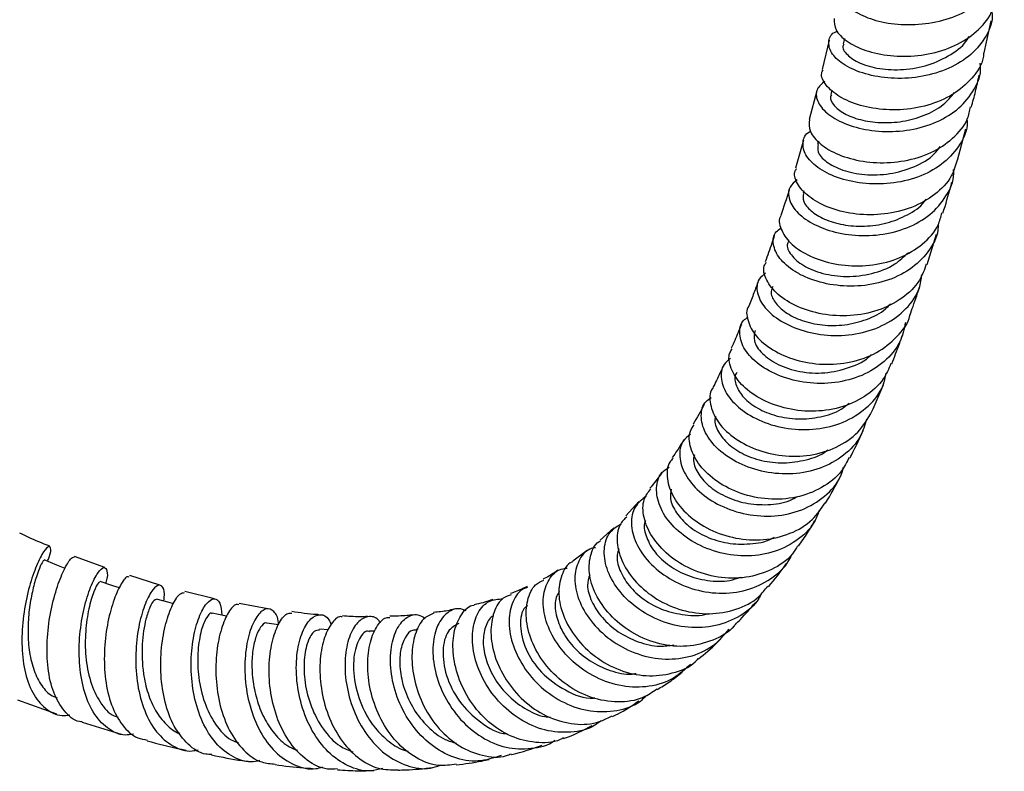
# Model space of a CAD drawing. Units: millimetres. Extents: x 5 to 995, y 5 to 995.
# Drawn here: x 836 to 887, y 710 to 749 of the extents above; entities that cross this region are included whole.
import ezdxf

# ---------------------------------------------------------------- set-up
doc = ezdxf.new("R2010")
doc.units = ezdxf.units.MM

msp = doc.modelspace()

# ---------------------------------------------------------------- linework, layer by layer
at = {"color": 7, "linetype": 'Continuous', "lineweight": 25}
for p, q in [((885.759, 747.671), (886.127, 749.332)), ((877.715, 748.319), (877.352, 746.804)), ((878.513, 748.412), (878.45, 748.135)), ((877.076, 745.698), (876.683, 744.212)), ((877.866, 745.736), (877.806, 745.497)), ((884.384, 742.088), (884.81, 743.727)), ((876.392, 743.13), (875.969, 741.681)), ((877.16, 743.08), (877.113, 742.908)), ((876.411, 740.507), (876.373, 740.381)), ((882.802, 736.67), (883.298, 738.252)), ((867.851, 724.367), (867.171, 723.623)), ((866.543, 723.013), (865.837, 722.365)), ((840.129, 720.947), (838.558, 721.526)), ((865.153, 721.821), (864.414, 721.271)), ((842.993, 720.034), (841.422, 720.523)), ((845.826, 719.321), (844.278, 719.707)), ((848.592, 718.806), (847.095, 719.081)), ((849.136, 717.973), (848.54, 718.053)), ((851.741, 717.71), (851.274, 717.738)), ((854.15, 717.638), (853.87, 717.633)), ((856.39, 717.747), (856.287, 717.736)), ((835.605, 714.083), (837.616, 713.355)), ((838.955, 712.912), (840.985, 712.289))]:
    msp.add_line(p, q, dxfattribs=at)
at = {"color": 7, "linetype": 'Continuous', "lineweight": 25, "flags": 128}
for points in [[(838.067, 720.902), (837.634, 721.076), (836.985, 721.337)], [(840.884, 719.89), (840.547, 720.003), (839.896, 720.221)], [(843.69, 719.063), (843.464, 719.124), (842.815, 719.298)], [(846.468, 718.42), (846.352, 718.444), (845.708, 718.574)]]:
    msp.add_lwpolyline(points, dxfattribs=at)
at = {"color": 7, "linetype": 'Continuous', "lineweight": 25}
for points, knots in [([(878.751, 751.506), (878.579, 751.364), (878.235, 751.079), (878.313, 750.481), (878.757, 749.991), (879.467, 749.566), (880.415, 749.235), (881.801, 749.08), (883.274, 749.222), (884.658, 749.679), (885.804, 750.433), (886.529, 751.427), (886.835, 752.264), (886.744, 752.734), (886.73, 752.81)], [0, 0, 0, 0, 0.092942, 0.186475, 0.280112, 0.326465, 0.420181, 0.513943, 0.607692, 0.701399, 0.795053, 0.888646, 0.982175, 1, 1, 1, 1]), ([(877.982, 749.442), (877.982, 749.249), (877.981, 748.86), (878.488, 748.352), (879.222, 747.92), (880.193, 747.586), (881.591, 747.437), (883.059, 747.592), (884.434, 748.069), (885.527, 748.849), (886.199, 749.696), (886.293, 750.296), (886.325, 750.504)], [0, 0, 0, 0, 0.108829, 0.219676, 0.274516, 0.38539, 0.496327, 0.607322, 0.718389, 0.829545, 0.940797, 1, 1, 1, 1]), ([(886.157, 749.844), (886.168, 749.742), (886.222, 749.24), (885.834, 748.393), (885.013, 747.438), (883.801, 746.747), (882.383, 746.365), (880.912, 746.305), (879.562, 746.538), (878.491, 747), (877.812, 747.603), (877.643, 748.212), (877.783, 748.649), (878.089, 748.775), (878.142, 748.797)], [0, 0, 0, 0, 0.024294, 0.119604, 0.214992, 0.31045, 0.405977, 0.501572, 0.597229, 0.692929, 0.788641, 0.88432, 0.979921, 1, 1, 1, 1]), ([(878.486, 748.125), (878.468, 748.099), (878.361, 747.944), (878.614, 747.56), (879.261, 747.115), (880.309, 746.811), (881.567, 746.754), (882.892, 746.989), (884.048, 747.55), (884.777, 748.101), (884.951, 748.486), (884.971, 748.53)], [0, 0, 0, 0, 0.027127, 0.163389, 0.299769, 0.436233, 0.572751, 0.709287, 0.845795, 0.982222, 1, 1, 1, 1]), ([(885.739, 747.674), (885.734, 747.591), (885.701, 747.107), (885.168, 746.325), (884.183, 745.46), (882.858, 744.898), (881.396, 744.662), (879.955, 744.749), (878.916, 745.05), (878.084, 745.47), (877.516, 745.975), (877.251, 746.496), (877.378, 746.732), (877.408, 746.787)], [0, 0, 0, 0, 0.0229779, 0.134238, 0.2454563, 0.3565921, 0.4676281, 0.5785659, 0.689417, 0.744208, 0.8548846, 0.9655721, 1, 1, 1, 1]), ([(877.497, 746.186), (877.34, 746.058), (877.003, 745.78), (877.049, 745.165), (877.46, 744.629), (878.144, 744.15), (879.072, 743.762), (880.447, 743.538), (881.926, 743.619), (883.331, 744.032), (884.514, 744.758), (885.286, 745.749), (885.633, 746.589), (885.565, 747.067), (885.555, 747.138)], [0, 0, 0, 0, 0.081876, 0.176652, 0.271551, 0.31854, 0.41354, 0.508614, 0.603678, 0.698696, 0.793645, 0.888519, 0.983316, 1, 1, 1, 1]), ([(885.103, 744.853), (885.175, 745.12), (885.321, 745.658), (885.44, 746.221), (885.501, 746.506)], [0, 0, 0, 0, 0.494888, 1, 1, 1, 1]), ([(877.842, 745.487), (877.822, 745.452), (877.731, 745.294), (877.934, 744.932), (878.456, 744.502), (879.31, 744.168), (880.371, 744.009), (881.538, 744.072), (882.673, 744.389), (883.633, 744.899), (884.046, 745.383), (884.232, 745.6)], [0, 0, 0, 0, 0.034693, 0.15802, 0.281466, 0.405, 0.528584, 0.652201, 0.775816, 0.899375, 1, 1, 1, 1]), ([(876.694, 744.211), (876.68, 744.003), (876.652, 743.585), (877.127, 743.022), (877.832, 742.532), (878.781, 742.137), (880.166, 741.915), (881.64, 742.008), (883.039, 742.437), (884.172, 743.191), (884.89, 744.036), (885.014, 744.65), (885.057, 744.865)], [0, 0, 0, 0, 0.109316, 0.219887, 0.274599, 0.385211, 0.495929, 0.606734, 0.717636, 0.82864, 0.93975, 1, 1, 1, 1]), ([(884.872, 744.209), (884.877, 744.11), (884.901, 743.601), (884.467, 742.758), (883.593, 741.816), (882.341, 741.163), (880.903, 740.838), (879.432, 740.849), (878.101, 741.16), (877.065, 741.698), (876.429, 742.369), (876.316, 743.022), (876.461, 743.466), (876.735, 743.582), (876.752, 743.589)], [0, 0, 0, 0, 0.023294, 0.120015, 0.216822, 0.313717, 0.410702, 0.507772, 0.604912, 0.702091, 0.799263, 0.896379, 0.993398, 1, 1, 1, 1]), ([(877.157, 742.899), (877.132, 742.779), (877.074, 742.499), (877.526, 741.993), (878.379, 741.547), (879.549, 741.303), (880.869, 741.339), (882.136, 741.712), (883.064, 742.224), (883.382, 742.674), (883.475, 742.806)], [0, 0, 0, 0, 0.103877, 0.243441, 0.383143, 0.522937, 0.662761, 0.802565, 0.942306, 1, 1, 1, 1]), ([(884.355, 742.097), (884.274, 741.816), (884.079, 741.138), (883.242, 740.274), (882.031, 739.588), (880.596, 739.244), (879.121, 739.245), (877.776, 739.556), (876.705, 740.11), (876.069, 740.788), (875.846, 741.355), (875.993, 741.602), (876.027, 741.66)], [0, 0, 0, 0, 0.079005, 0.190241, 0.301416, 0.412497, 0.523469, 0.634324, 0.745063, 0.855695, 0.966238, 1, 1, 1, 1]), ([(876.052, 741.07), (875.911, 740.955), (875.58, 740.682), (875.592, 740.045), (875.964, 739.456), (876.615, 738.916), (877.516, 738.461), (878.875, 738.159), (880.355, 738.17), (881.782, 738.528), (883.005, 739.221), (883.829, 740.203), (884.221, 741.045), (884.179, 741.532), (884.173, 741.601)], [0, 0, 0, 0, 0.070985, 0.166952, 0.263046, 0.31063, 0.406835, 0.503144, 0.599466, 0.695754, 0.791972, 0.888095, 0.984114, 1, 1, 1, 1]), ([(883.626, 739.345), (883.766, 739.802), (883.928, 740.331), (884.07, 740.882), (884.089, 740.956)], [0, 0, 0, 0, 0.865454, 1, 1, 1, 1]), ([(875.659, 740.62), (875.651, 740.594), (875.511, 740.11), (875.354, 739.65), (875.207, 739.214)], [0, 0, 0, 0, 0.055037, 1, 1, 1, 1]), ([(876.389, 740.371), (876.372, 740.235), (876.336, 739.947), (876.729, 739.452), (877.436, 739.011), (878.414, 738.714), (879.548, 738.629), (880.729, 738.791), (881.794, 739.232), (882.497, 739.683), (882.716, 740.021), (882.747, 740.068)], [0, 0, 0, 0, 0.110339, 0.234386, 0.35855, 0.482812, 0.607116, 0.731418, 0.855695, 0.979896, 1, 1, 1, 1]), ([(875.217, 739.209), (875.217, 739.209), (875.067, 739.029), (875.186, 738.509), (875.559, 737.908), (876.24, 737.35), (877.156, 736.887), (878.525, 736.583), (880.001, 736.603), (881.422, 736.976), (882.597, 737.698), (883.359, 738.529), (883.517, 739.147), (883.571, 739.361)], [0, 0, 0, 0, 0.000097, 0.110604, 0.221095, 0.275766, 0.386295, 0.496969, 0.607774, 0.718717, 0.829793, 0.940985, 1, 1, 1, 1]), ([(883.371, 738.732), (883.37, 738.64), (883.363, 738.127), (882.878, 737.293), (881.948, 736.37), (880.656, 735.763), (879.201, 735.505), (877.734, 735.596), (876.647, 735.93), (875.758, 736.399), (875.087, 736.982), (874.767, 737.722), (874.827, 738.305), (875.137, 738.516), (875.23, 738.579)], [0, 0, 0, 0, 0.02163, 0.119895, 0.218274, 0.316777, 0.4154, 0.514123, 0.61291, 0.661779, 0.760521, 0.859263, 0.957914, 1, 1, 1, 1]), ([(874.874, 738.187), (874.831, 738.051), (874.682, 737.582), (874.516, 737.139), (874.399, 736.824)], [0, 0, 0, 0, 0.289851, 1, 1, 1, 1]), ([(875.631, 737.905), (875.601, 737.858), (875.471, 737.656), (875.702, 737.168), (876.331, 736.601), (877.361, 736.174), (878.622, 736.003), (879.944, 736.163), (881.097, 736.594), (881.609, 737.092), (881.829, 737.305)], [0, 0, 0, 0, 0.043504, 0.184858, 0.326382, 0.46805, 0.609804, 0.751565, 0.893261, 1, 1, 1, 1]), ([(882.755, 736.688), (882.657, 736.407), (882.421, 735.726), (881.532, 734.885), (880.278, 734.243), (878.822, 733.968), (877.352, 734.053), (876.033, 734.457), (875.006, 735.101), (874.426, 735.858), (874.249, 736.476), (874.418, 736.738), (874.457, 736.799)], [0, 0, 0, 0, 0.078204, 0.189574, 0.300899, 0.412131, 0.523233, 0.634182, 0.744971, 0.85561, 0.966139, 1, 1, 1, 1]), ([(874.043, 735.832), (873.968, 735.62), (873.81, 735.172), (873.639, 734.745), (873.549, 734.519)], [0, 0, 0, 0, 0.472307, 1, 1, 1, 1]), ([(874.419, 736.236), (874.293, 736.134), (873.964, 735.867), (873.935, 735.205), (874.32, 734.426), (875.172, 733.706), (876.377, 733.18), (877.804, 732.94), (879.288, 733.049), (880.665, 733.523), (881.75, 734.342), (882.414, 735.262), (882.5, 735.923), (882.531, 736.163)], [0, 0, 0, 0, 0.060927, 0.158779, 0.256775, 0.354908, 0.453134, 0.551416, 0.649695, 0.747931, 0.84608, 0.944108, 1, 1, 1, 1]), ([(874.792, 735.53), (874.754, 735.446), (874.647, 735.208), (874.866, 734.715), (875.415, 734.176), (876.281, 733.742), (877.353, 733.501), (878.533, 733.502), (879.669, 733.793), (880.499, 734.188), (880.819, 734.546), (880.899, 734.636)], [0, 0, 0, 0, 0.069788, 0.1963, 0.323011, 0.449813, 0.576727, 0.703672, 0.830581, 0.957421, 1, 1, 1, 1]), ([(881.916, 734.066), (881.969, 734.211), (882.154, 734.716), (882.325, 735.239), (882.448, 735.612)], [0, 0, 0, 0, 0.286195, 1, 1, 1, 1]), ([(873.553, 734.517), (873.552, 734.516), (873.386, 734.325), (873.462, 733.76), (873.855, 732.961), (874.741, 732.216), (875.958, 731.68), (877.388, 731.44), (878.86, 731.56), (880.228, 732.05), (881.266, 732.902), (881.841, 733.624), (881.913, 734.056), (881.914, 734.066)], [0, 0, 0, 0, 0.000598, 0.111051, 0.221456, 0.331885, 0.442396, 0.553047, 0.663871, 0.774878, 0.88606, 0.997378, 1, 1, 1, 1]), ([(881.682, 733.666), (881.605, 733.321), (881.434, 732.559), (880.621, 731.596), (879.447, 730.861), (878.028, 730.488), (876.543, 730.491), (875.155, 730.839), (874.028, 731.46), (873.278, 732.252), (873.017, 733.064), (873.118, 733.68), (873.433, 733.891), (873.519, 733.949)], [0, 0, 0, 0, 0.080555, 0.178283, 0.276167, 0.374195, 0.472346, 0.570576, 0.668827, 0.767049, 0.865179, 0.963185, 1, 1, 1, 1]), ([(873.168, 733.567), (873.054, 733.288), (872.882, 732.87), (872.702, 732.466), (872.642, 732.332)], [0, 0, 0, 0, 0.66715, 1, 1, 1, 1]), ([(873.879, 733.249), (873.84, 733.076), (873.756, 732.707), (874.193, 732.044), (875.022, 731.455), (876.174, 731.074), (877.5, 730.996), (878.778, 731.298), (879.63, 731.674), (879.902, 732), (879.915, 732.016)], [0, 0, 0, 0, 0.127601, 0.271489, 0.415526, 0.559775, 0.704063, 0.848372, 0.992597, 1, 1, 1, 1]), ([(880.966, 731.525), (881.103, 731.867), (881.301, 732.362), (881.484, 732.874), (881.541, 733.032)], [0, 0, 0, 0, 0.690432, 1, 1, 1, 1]), ([(880.923, 731.545), (880.809, 731.266), (880.529, 730.584), (879.586, 729.774), (878.292, 729.19), (876.822, 728.998), (875.363, 729.182), (874.079, 729.692), (873.103, 730.438), (872.581, 731.281), (872.453, 731.958), (872.645, 732.238), (872.692, 732.307)], [0, 0, 0, 0, 0.0774526, 0.1887972, 0.3000524, 0.411158, 0.522077, 0.6327949, 0.7433124, 0.8536765, 0.9639318, 1, 1, 1, 1]), ([(872.593, 731.799), (872.47, 731.7), (872.134, 731.431), (872.061, 730.731), (872.388, 729.875), (873.186, 729.058), (874.349, 728.426), (875.755, 728.082), (877.243, 728.099), (878.65, 728.503), (879.787, 729.281), (880.502, 730.166), (880.629, 730.813), (880.673, 731.034)], [0, 0, 0, 0, 0.056907, 0.155552, 0.254383, 0.353387, 0.452543, 0.551803, 0.65112, 0.750422, 0.849657, 0.94877, 1, 1, 1, 1]), ([(872.232, 731.425), (872.188, 731.328), (872.023, 730.971), (871.841, 730.591), (871.699, 730.315), (871.682, 730.284)], [0, 0, 0, 0, 0.246756, 0.914198, 1, 1, 1, 1]), ([(872.941, 731.077), (872.914, 731.042), (872.773, 730.859), (872.863, 730.382), (873.234, 729.761), (873.969, 729.194), (874.949, 728.789), (876.097, 728.616), (877.27, 728.73), (878.202, 729.026), (878.62, 729.366), (878.75, 729.473)], [0, 0, 0, 0, 0.030949, 0.160453, 0.290178, 0.420078, 0.550141, 0.680303, 0.81051, 0.940692, 1, 1, 1, 1]), ([(871.7, 730.272), (871.684, 730.255), (871.487, 730.043), (871.513, 729.417), (871.857, 728.535), (872.689, 727.69), (873.865, 727.044), (875.27, 726.696), (876.749, 726.718), (878.124, 727.139), (879.281, 727.917), (879.721, 728.674), (879.94, 729.052)], [0, 0, 0, 0, 0.009501, 0.119377, 0.229166, 0.338935, 0.448775, 0.558746, 0.668917, 0.779308, 0.889922, 1, 1, 1, 1]), ([(879.939, 729.052), (880.013, 729.218), (880.229, 729.701), (880.431, 730.195), (880.564, 730.52)], [0, 0, 0, 0, 0.342805, 1, 1, 1, 1]), ([(879.654, 728.637), (879.565, 728.335), (879.354, 727.614), (878.503, 726.718), (877.284, 726.038), (875.843, 725.75), (874.361, 725.856), (873.001, 726.318), (871.919, 727.05), (871.226, 727.94), (871.02, 728.826), (871.168, 729.49), (871.505, 729.71), (871.604, 729.774)], [0, 0, 0, 0, 0.0706426, 0.169125, 0.2677754, 0.3665769, 0.4654832, 0.5644313, 0.6633648, 0.7622099, 0.8609266, 0.9594617, 1, 1, 1, 1]), ([(871.245, 729.434), (871.238, 729.42), (871.053, 729.061), (870.856, 728.72), (870.667, 728.392)], [0, 0, 0, 0, 0.037359, 1, 1, 1, 1]), ([(871.834, 728.787), (871.822, 728.762), (871.732, 728.565), (871.894, 728.07), (872.356, 727.421), (873.162, 726.848), (874.194, 726.466), (875.365, 726.325), (876.52, 726.507), (877.319, 726.772), (877.618, 727.04), (877.644, 727.063)], [0, 0, 0, 0, 0.020032, 0.157664, 0.29548, 0.433564, 0.571779, 0.710161, 0.848547, 0.986948, 1, 1, 1, 1]), ([(878.752, 726.663), (878.634, 726.419), (878.322, 725.777), (877.354, 725.04), (876.029, 724.531), (874.553, 724.44), (873.115, 724.739), (871.87, 725.367), (870.95, 726.222), (870.477, 727.155), (870.403, 727.929), (870.642, 728.254), (870.721, 728.36)], [0, 0, 0, 0, 0.067945, 0.178451, 0.288803, 0.398942, 0.508837, 0.618478, 0.727909, 0.837174, 0.946365, 1, 1, 1, 1]), ([(870.52, 727.872), (870.381, 727.762), (870.021, 727.477), (869.904, 726.717), (870.181, 725.782), (870.926, 724.862), (872.045, 724.115), (873.423, 723.653), (874.906, 723.564), (876.335, 723.879), (877.514, 724.6), (878.253, 725.397), (878.412, 725.979), (878.454, 726.133)], [0, 0, 0, 0, 0.062731, 0.162212, 0.261919, 0.36185, 0.461988, 0.562282, 0.662673, 0.763092, 0.863465, 0.963734, 1, 1, 1, 1]), ([(878.802, 726.636), (878.832, 726.696), (879.015, 727.05), (879.246, 727.532), (879.441, 727.954), (879.497, 728.075)], [0, 0, 0, 0, 0.12536, 0.748719, 1, 1, 1, 1]), ([(870.187, 727.599), (870.071, 727.404), (869.878, 727.077), (869.664, 726.774), (869.577, 726.653)], [0, 0, 0, 0, 0.597016, 1, 1, 1, 1]), ([(869.628, 726.613), (869.563, 726.549), (869.303, 726.289), (869.265, 725.56), (869.575, 724.59), (870.353, 723.641), (871.485, 722.878), (872.859, 722.413), (874.328, 722.326), (875.716, 722.66), (876.855, 723.326), (877.303, 724), (877.506, 724.306)], [0, 0, 0, 0, 0.035568, 0.14465, 0.253589, 0.362484, 0.471415, 0.580488, 0.689762, 0.7993, 0.909103, 1, 1, 1, 1]), ([(870.73, 726.796), (870.707, 726.718), (870.628, 726.447), (870.857, 725.867), (871.414, 725.188), (872.283, 724.617), (873.363, 724.251), (874.533, 724.172), (875.485, 724.3), (875.943, 724.555), (876.071, 724.626)], [0, 0, 0, 0, 0.059696, 0.206284, 0.353191, 0.500304, 0.647672, 0.795122, 0.942679, 1, 1, 1, 1]), ([(877.204, 723.913), (877.123, 723.696), (876.888, 723.062), (876.032, 722.277), (874.781, 721.667), (873.328, 721.479), (871.86, 721.701), (870.535, 722.287), (869.501, 723.137), (868.862, 724.129), (868.7, 725.092), (868.9, 725.826), (869.278, 726.066), (869.412, 726.151)], [0, 0, 0, 0, 0.051825, 0.150961, 0.250292, 0.349779, 0.449361, 0.548972, 0.64852, 0.747941, 0.847165, 0.946159, 1, 1, 1, 1]), ([(869.059, 725.904), (869.008, 725.828), (868.805, 725.53), (868.58, 725.261), (868.412, 725.06)], [0, 0, 0, 0, 0.253699, 1, 1, 1, 1]), ([(877.534, 724.286), (877.794, 724.735), (878.059, 725.193), (878.303, 725.667), (878.308, 725.677)], [0, 0, 0, 0, 0.9795061, 1, 1, 1, 1]), ([(868.238, 724.663), (868.018, 724.491), (867.573, 724.143), (867.388, 723.245), (867.63, 722.224), (868.322, 721.2), (869.393, 720.333), (870.736, 719.748), (872.201, 719.542), (873.64, 719.758), (874.843, 720.415), (875.58, 721.087), (875.753, 721.565), (875.774, 721.623)], [0, 0, 0, 0, 0.095841, 0.19402, 0.292456, 0.391164, 0.490109, 0.589271, 0.688569, 0.787942, 0.887295, 0.986545, 1, 1, 1, 1]), ([(876.084, 722.08), (875.998, 721.932), (875.69, 721.397), (874.752, 720.79), (873.415, 720.364), (871.945, 720.386), (870.538, 720.807), (869.341, 721.558), (868.477, 722.525), (868.047, 723.553), (868.028, 724.461), (868.329, 724.856), (868.459, 725.027)], [0, 0, 0, 0, 0.0424433, 0.1526074, 0.2625587, 0.3722415, 0.481618, 0.5907086, 0.699548, 0.8082289, 0.9168423, 1, 1, 1, 1]), ([(869.513, 725.005), (869.488, 724.845), (869.431, 724.473), (869.755, 723.779), (870.393, 723.074), (871.323, 722.511), (872.436, 722.165), (873.607, 722.142), (874.466, 722.273), (874.831, 722.5), (874.88, 722.53)], [0, 0, 0, 0, 0.10816, 0.25249, 0.39711, 0.542009, 0.68711, 0.832364, 0.977647, 1, 1, 1, 1]), ([(867.219, 723.581), (867.088, 723.452), (866.755, 723.123), (866.657, 722.259), (866.938, 721.197), (867.662, 720.142), (868.744, 719.26), (870.075, 718.675), (871.521, 718.474), (872.903, 718.719), (873.969, 719.241), (874.386, 719.788), (874.534, 719.982)], [0, 0, 0, 0, 0.070437, 0.179094, 0.287562, 0.395919, 0.504288, 0.612766, 0.721475, 0.830472, 0.939813, 1, 1, 1, 1]), ([(874.203, 719.595), (874.163, 719.509), (873.933, 719.017), (873.118, 718.391), (871.855, 717.853), (870.403, 717.772), (868.965, 718.116), (867.684, 718.828), (866.703, 719.801), (866.117, 720.896), (865.988, 721.942), (866.25, 722.787), (866.697, 723.07), (866.899, 723.199)], [0, 0, 0, 0, 0.021208, 0.120657, 0.220329, 0.320164, 0.420088, 0.520006, 0.619832, 0.719487, 0.818899, 0.918031, 1, 1, 1, 1]), ([(868.19, 723.373), (868.18, 723.353), (868.075, 723.149), (868.183, 722.593), (868.558, 721.822), (869.289, 721.096), (870.263, 720.532), (871.395, 720.239), (872.398, 720.194), (872.937, 720.379), (873.118, 720.441)], [0, 0, 0, 0, 0.015915, 0.166447, 0.317359, 0.46857, 0.620116, 0.771869, 0.923792, 1, 1, 1, 1]), ([(876.121, 722.056), (876.284, 722.286), (876.584, 722.712), (876.854, 723.164), (876.977, 723.372)], [0, 0, 0, 0, 0.541218, 1, 1, 1, 1]), ([(837.269, 722.05), (836.898, 722.2), (836.382, 722.409), (835.869, 722.653), (835.725, 722.722)], [0, 0, 0, 0, 0.7181017, 1, 1, 1, 1]), ([(837.157, 721.268), (837.187, 721.342), (837.335, 721.699), (837.34, 722.014), (837.199, 722.089), (836.877, 721.683), (836.487, 720.855), (836.116, 719.676), (835.859, 718.273), (835.793, 716.797), (835.972, 715.415), (836.414, 714.267), (837.116, 713.523), (837.784, 713.199), (838.224, 713.282), (838.319, 713.3)], [0, 0, 0, 0, 0.022399, 0.108356, 0.194258, 0.280221, 0.366326, 0.452654, 0.539244, 0.626107, 0.713224, 0.800552, 0.888027, 0.975587, 1, 1, 1, 1]), ([(872.846, 717.996), (872.828, 717.969), (872.555, 717.577), (871.689, 717.13), (870.362, 716.783), (868.915, 716.921), (867.558, 717.465), (866.418, 718.341), (865.617, 719.415), (865.22, 720.553), (865.283, 721.546), (865.541, 722.175), (865.827, 722.317), (865.859, 722.333)], [0, 0, 0, 0, 0.0078522, 0.1176881, 0.2272428, 0.3364482, 0.4452931, 0.5538008, 0.6620476, 0.7701402, 0.8782017, 0.9863512, 1, 1, 1, 1]), ([(838.959, 712.928), (838.911, 712.932), (838.542, 712.961), (838.004, 713.464), (837.436, 714.409), (837.144, 715.7), (837.105, 717.139), (837.284, 718.582), (837.614, 719.869), (838.003, 720.85), (838.366, 721.453), (838.491, 721.484), (838.55, 721.498)], [0, 0, 0, 0, 0.0166362, 0.1278631, 0.2387153, 0.3492069, 0.4594367, 0.5694955, 0.6795342, 0.7896617, 0.8999921, 1, 1, 1, 1]), ([(865.589, 721.976), (865.492, 721.956), (865.103, 721.876), (864.678, 721.314), (864.45, 720.397), (864.664, 719.279), (865.303, 718.152), (866.319, 717.163), (867.61, 716.454), (869.044, 716.129), (870.458, 716.254), (871.702, 716.782), (872.259, 717.432), (872.525, 717.742)], [0, 0, 0, 0, 0.03228, 0.128855, 0.225671, 0.322784, 0.420203, 0.517931, 0.6159, 0.714067, 0.812319, 0.910574, 1, 1, 1, 1]), ([(866.811, 721.923), (866.772, 721.817), (866.655, 721.505), (866.817, 720.814), (867.286, 719.997), (868.074, 719.26), (869.092, 718.705), (870.232, 718.458), (871.063, 718.415), (871.433, 718.55), (871.45, 718.556)], [0, 0, 0, 0, 0.0780935, 0.2296855, 0.3815908, 0.533921, 0.6865114, 0.8394061, 0.9923817, 1, 1, 1, 1]), ([(836.97, 721.304), (836.962, 721.311), (836.941, 721.33), (836.787, 721.047), (836.577, 720.503), (836.36, 719.712), (836.193, 718.76), (836.123, 717.712), (836.181, 716.66), (836.396, 715.685), (836.776, 714.881), (837.204, 714.358), (837.539, 714.22), (837.65, 714.174)], [0, 0, 0, 0, 0.057421, 0.155929, 0.254539, 0.353326, 0.452315, 0.551548, 0.651016, 0.750717, 0.850611, 0.950647, 1, 1, 1, 1]), ([(864.425, 721.25), (864.406, 721.244), (864.12, 721.145), (863.802, 720.564), (863.618, 719.596), (863.878, 718.424), (864.54, 717.268), (865.559, 716.269), (866.829, 715.567), (868.232, 715.252), (869.585, 715.417), (870.526, 715.773), (870.871, 716.16), (870.922, 716.217)], [0, 0, 0, 0, 0.008067, 0.116566, 0.224735, 0.332629, 0.440366, 0.548065, 0.655874, 0.763913, 0.87229, 0.981045, 1, 1, 1, 1]), ([(874.573, 719.95), (874.892, 720.338), (875.22, 720.737), (875.513, 721.166), (875.521, 721.178)], [0, 0, 0, 0, 0.971661, 1, 1, 1, 1]), ([(841.617, 712.29), (841.47, 712.268), (840.973, 712.193), (840.232, 712.57), (839.49, 713.38), (839.001, 714.579), (838.777, 715.997), (838.805, 717.483), (839.034, 718.864), (839.389, 719.987), (839.775, 720.727), (840.105, 721.023), (840.256, 720.815), (840.286, 720.466), (840.18, 720.142), (840.175, 720.127)], [0, 0, 0, 0, 0.036889, 0.124624, 0.212452, 0.300281, 0.388014, 0.475573, 0.56291, 0.649986, 0.736802, 0.823376, 0.909752, 0.996007, 1, 1, 1, 1]), ([(841.399, 720.448), (841.363, 720.464), (841.26, 720.51), (840.937, 720.074), (840.557, 719.211), (840.237, 717.989), (840.074, 716.571), (840.129, 715.112), (840.439, 713.77), (841.013, 712.722), (841.668, 712.093), (842.163, 712.017), (842.332, 711.991)], [0, 0, 0, 0, 0.0587059, 0.1699215, 0.2807899, 0.3913483, 0.5016509, 0.6118109, 0.7219404, 0.8321818, 0.9426349, 1, 1, 1, 1]), ([(870.516, 715.928), (870.244, 715.668), (869.649, 715.1), (868.395, 714.71), (866.984, 714.723), (865.591, 715.189), (864.374, 716.025), (863.457, 717.119), (862.928, 718.314), (862.822, 719.457), (863.137, 720.35), (863.62, 720.868), (864.02, 720.903), (864.127, 720.912)], [0, 0, 0, 0, 0.082872, 0.180987, 0.279293, 0.377688, 0.476059, 0.574311, 0.672337, 0.770091, 0.867511, 0.964601, 1, 1, 1, 1]), ([(863.662, 720.808), (863.427, 720.651), (863.178, 720.485), (862.893, 720.355), (862.878, 720.348)], [0, 0, 0, 0, 0.948454, 1, 1, 1, 1]), ([(865.298, 720.569), (865.239, 720.394), (865.108, 720.001), (865.361, 719.176), (865.904, 718.327), (866.743, 717.574), (867.788, 717.057), (868.809, 716.808), (869.423, 716.892), (869.66, 716.924)], [0, 0, 0, 0, 0.1243824, 0.2790735, 0.4342045, 0.5896988, 0.7455734, 0.901656, 1, 1, 1, 1]), ([(839.876, 720.167), (839.853, 720.178), (839.794, 720.206), (839.55, 719.734), (839.287, 718.852), (839.106, 717.653), (839.108, 716.315), (839.344, 715.002), (839.853, 713.935), (840.378, 713.302), (840.757, 713.199), (840.828, 713.18)], [0, 0, 0, 0, 0.078741, 0.205276, 0.331982, 0.45902, 0.586437, 0.714193, 0.842332, 0.97069, 1, 1, 1, 1]), ([(843.188, 719.198), (843.199, 719.259), (843.267, 719.628), (843.155, 719.972), (842.901, 720.097), (842.52, 719.718), (842.135, 718.902), (841.832, 717.725), (841.698, 716.321), (841.794, 714.846), (842.157, 713.472), (842.782, 712.345), (843.639, 711.638), (844.406, 711.352), (844.867, 711.463), (844.967, 711.487)], [0, 0, 0, 0, 0.017139, 0.103651, 0.190086, 0.276556, 0.363137, 0.449912, 0.536928, 0.624213, 0.711761, 0.799536, 0.887471, 0.975493, 1, 1, 1, 1]), ([(862.048, 719.966), (861.85, 719.865), (861.582, 719.728), (861.266, 719.626), (861.183, 719.599)], [0, 0, 0, 0, 0.739382, 1, 1, 1, 1]), ([(868.784, 714.629), (868.552, 714.47), (867.956, 714.063), (866.751, 713.905), (865.373, 714.13), (864.081, 714.795), (863.022, 715.786), (862.293, 716.97), (861.951, 718.195), (862.02, 719.274), (862.367, 720.034), (862.758, 720.224), (862.906, 720.295)], [0, 0, 0, 0, 0.0698, 0.178958, 0.287707, 0.396029, 0.503966, 0.611632, 0.719153, 0.826691, 0.934383, 1, 1, 1, 1]), ([(845.675, 711.243), (845.574, 711.243), (845.124, 711.242), (844.429, 711.726), (843.695, 712.65), (843.218, 713.925), (843.007, 715.361), (843.045, 716.805), (843.283, 718.093), (843.641, 719.062), (844.014, 719.629), (844.19, 719.637), (844.266, 719.641)], [0, 0, 0, 0, 0.0319113, 0.1431128, 0.2539506, 0.3644538, 0.4747328, 0.5848746, 0.6950243, 0.8052883, 0.9157841, 1, 1, 1, 1]), ([(861.209, 719.532), (861.07, 719.486), (860.685, 719.358), (860.28, 718.663), (860.104, 717.607), (860.313, 716.355), (860.902, 715.097), (861.83, 713.991), (863.016, 713.177), (864.334, 712.78), (865.545, 712.783), (866.193, 713.113), (866.457, 713.248)], [0, 0, 0, 0, 0.0616854, 0.1703475, 0.2785958, 0.3865137, 0.4941985, 0.6018004, 0.7094768, 0.8173837, 0.92565, 1, 1, 1, 1]), ([(862.073, 719.901), (861.998, 719.882), (861.661, 719.797), (861.271, 719.209), (861.042, 718.233), (861.219, 717.028), (861.795, 715.797), (862.736, 714.692), (863.953, 713.866), (865.332, 713.424), (866.702, 713.468), (867.726, 713.788), (868.144, 714.206), (868.248, 714.309)], [0, 0, 0, 0, 0.029309, 0.132097, 0.235176, 0.338602, 0.442415, 0.546579, 0.651066, 0.755769, 0.860617, 0.965468, 1, 1, 1, 1]), ([(863.714, 719.696), (863.653, 719.598), (863.477, 719.314), (863.491, 718.601), (863.786, 717.703), (864.399, 716.814), (865.281, 716.062), (866.34, 715.572), (867.197, 715.364), (867.639, 715.433), (867.712, 715.444)], [0, 0, 0, 0, 0.078424, 0.226144, 0.374248, 0.52279, 0.671727, 0.821004, 0.970518, 1, 1, 1, 1]), ([(842.808, 719.277), (842.767, 719.275), (842.676, 719.27), (842.467, 718.913), (842.222, 718.199), (842.026, 717.001), (842.075, 715.589), (842.345, 714.399), (842.742, 713.481), (843.3, 712.783), (843.748, 712.398), (844.015, 712.337), (844.026, 712.335)], [0, 0, 0, 0, 0.083, 0.183829, 0.284736, 0.435817, 0.587381, 0.689138, 0.791141, 0.893307, 0.995624, 1, 1, 1, 1]), ([(848.165, 710.921), (848.016, 710.891), (847.498, 710.788), (846.657, 711.123), (845.758, 711.891), (845.089, 713.061), (844.69, 714.461), (844.569, 715.936), (844.694, 717.309), (845.003, 718.419), (845.41, 719.143), (845.811, 719.394), (846.129, 719.193), (846.181, 718.71), (846.206, 718.473)], [0, 0, 0, 0, 0.035882, 0.124444, 0.213086, 0.301717, 0.390246, 0.478596, 0.566716, 0.65456, 0.742131, 0.829455, 0.916596, 1, 1, 1, 1]), ([(847.081, 719.003), (847.039, 719.017), (846.888, 719.071), (846.539, 718.663), (846.161, 717.821), (845.907, 716.605), (845.864, 715.196), (846.078, 713.751), (846.565, 712.432), (847.309, 711.415), (848.143, 710.804), (848.738, 710.76), (848.977, 710.742)], [0, 0, 0, 0, 0.04173, 0.153139, 0.264176, 0.374878, 0.485292, 0.59552, 0.705666, 0.815876, 0.926269, 1, 1, 1, 1]), ([(863.925, 712.102), (863.872, 712.072), (863.447, 711.83), (862.486, 711.815), (861.195, 712.114), (860.006, 712.888), (859.056, 713.98), (858.422, 715.263), (858.149, 716.565), (858.232, 717.74), (858.635, 718.568), (859.04, 718.993), (859.287, 718.988), (859.294, 718.988)], [0, 0, 0, 0, 0.015609, 0.125781, 0.23548, 0.344693, 0.45351, 0.562031, 0.670452, 0.778921, 0.887608, 0.996638, 1, 1, 1, 1]), ([(865.893, 713.005), (865.787, 712.918), (865.341, 712.552), (864.313, 712.339), (862.963, 712.432), (861.645, 713.012), (860.519, 713.963), (859.689, 715.167), (859.228, 716.463), (859.16, 717.683), (859.459, 718.65), (860.034, 719.273), (860.541, 719.306), (860.788, 719.321)], [0, 0, 0, 0, 0.030536, 0.128338, 0.226352, 0.324455, 0.422533, 0.520452, 0.618147, 0.715506, 0.812513, 0.90914, 1, 1, 1, 1]), ([(860.262, 719.288), (860.1, 719.228), (859.8, 719.117), (859.451, 719.046), (859.291, 719.014)], [0, 0, 0, 0, 0.540292, 1, 1, 1, 1]), ([(862.06, 718.954), (862.02, 718.928), (861.757, 718.762), (861.636, 717.936), (861.895, 716.718), (862.731, 715.443), (863.986, 714.546), (865.031, 714.103), (865.534, 714.173), (865.552, 714.175)], [0, 0, 0, 0, 0.034522, 0.224778, 0.415706, 0.607346, 0.799771, 0.992722, 1, 1, 1, 1]), ([(872.852, 717.991), (872.939, 718.077), (873.307, 718.439), (873.638, 718.834), (873.89, 719.134)], [0, 0, 0, 0, 0.236499, 1, 1, 1, 1]), ([(845.696, 718.537), (845.683, 718.551), (845.609, 718.636), (845.366, 718.33), (845.092, 717.623), (844.925, 716.521), (844.969, 715.232), (845.265, 713.91), (845.844, 712.781), (846.474, 712.048), (846.936, 711.893), (847.067, 711.848)], [0, 0, 0, 0, 0.02636, 0.157069, 0.287892, 0.419019, 0.55046, 0.682317, 0.814563, 0.947075, 1, 1, 1, 1]), ([(849.149, 717.971), (849.148, 718.004), (849.137, 718.363), (848.902, 718.713), (848.515, 718.88), (848.056, 718.527), (847.656, 717.732), (847.401, 716.573), (847.373, 715.188), (847.618, 713.736), (848.152, 712.394), (848.951, 711.309), (849.955, 710.652), (850.827, 710.411), (851.32, 710.556), (851.438, 710.591)], [0, 0, 0, 0, 0.008924, 0.095924, 0.182806, 0.269702, 0.356705, 0.443906, 0.531358, 0.619082, 0.707078, 0.795315, 0.88374, 0.97228, 1, 1, 1, 1]), ([(852.206, 710.488), (852.031, 710.475), (851.48, 710.436), (850.61, 710.892), (849.718, 711.779), (849.069, 713.017), (848.702, 714.425), (848.617, 715.846), (848.782, 717.115), (849.13, 718.059), (849.521, 718.583), (849.744, 718.578), (849.827, 718.576)], [0, 0, 0, 0, 0.0519141, 0.162999, 0.2737012, 0.3840486, 0.4941711, 0.604175, 0.7142302, 0.8244597, 0.9349856, 1, 1, 1, 1]), ([(851.252, 718.497), (851.207, 718.499), (850.748, 718.521), (850.267, 718.592), (849.832, 718.656)], [0, 0, 0, 0, 0.0965165, 1, 1, 1, 1]), ([(854.552, 710.512), (854.339, 710.457), (853.74, 710.303), (852.74, 710.591), (851.691, 711.311), (850.852, 712.434), (850.292, 713.795), (850.038, 715.237), (850.079, 716.58), (850.364, 717.66), (850.814, 718.357), (851.313, 718.557), (851.704, 718.411), (851.834, 718.071), (851.868, 717.981)], [0, 0, 0, 0, 0.050899, 0.143172, 0.235539, 0.327886, 0.420103, 0.512086, 0.603787, 0.695165, 0.78624, 0.877057, 0.967691, 1, 1, 1, 1]), ([(853.768, 718.398), (853.633, 718.393), (853.213, 718.376), (852.762, 718.411), (852.457, 718.434)], [0, 0, 0, 0, 0.3222807, 1, 1, 1, 1]), ([(854.444, 718.052), (854.407, 718.109), (854.226, 718.389), (853.778, 718.444), (853.229, 718.158), (852.787, 717.388), (852.56, 716.268), (852.617, 714.924), (852.994, 713.521), (853.686, 712.232), (854.649, 711.207), (855.796, 710.609), (856.807, 710.424), (857.364, 710.62), (857.532, 710.679)], [0, 0, 0, 0, 0.023753, 0.116448, 0.209126, 0.301898, 0.394887, 0.488174, 0.581803, 0.675783, 0.77006, 0.864569, 0.959215, 1, 1, 1, 1]), ([(856.111, 718.486), (856.013, 718.473), (855.636, 718.423), (855.224, 718.426), (854.919, 718.428)], [0, 0, 0, 0, 0.260038, 1, 1, 1, 1]), ([(860.699, 711.184), (860.304, 711.056), (859.508, 710.799), (858.223, 711.026), (857.027, 711.685), (856.027, 712.736), (855.317, 714.034), (854.949, 715.417), (854.93, 716.706), (855.219, 717.745), (855.735, 718.376), (856.297, 718.586), (856.629, 718.383), (856.754, 718.306)], [0, 0, 0, 0, 0.093306, 0.188399, 0.283597, 0.378747, 0.47376, 0.568494, 0.662901, 0.756882, 0.850461, 0.943706, 1, 1, 1, 1]), ([(857.207, 718.572), (857.02, 718.494), (856.625, 718.332), (856.198, 717.526), (856.012, 716.399), (856.155, 715.072), (856.64, 713.727), (857.445, 712.531), (858.506, 711.618), (859.716, 711.15), (860.669, 711.045), (861.135, 711.239), (861.218, 711.274)], [0, 0, 0, 0, 0.099409, 0.209825, 0.319769, 0.429322, 0.538615, 0.647799, 0.757028, 0.866483, 0.976306, 1, 1, 1, 1]), ([(858.889, 718.701), (858.762, 718.749), (858.393, 718.889), (857.82, 718.597), (857.32, 717.898), (857.101, 716.827), (857.225, 715.55), (857.717, 714.222), (858.552, 713.013), (859.662, 712.082), (860.951, 711.535), (862.253, 711.509), (863.141, 711.693), (863.479, 711.98), (863.483, 711.983)], [0, 0, 0, 0, 0.0494808, 0.143202, 0.2370781, 0.3312192, 0.4257109, 0.5205691, 0.6157987, 0.7113291, 0.8071071, 0.9030071, 0.9989377, 1, 1, 1, 1]), ([(858.274, 718.785), (858.153, 718.756), (857.812, 718.672), (857.437, 718.639), (857.195, 718.617)], [0, 0, 0, 0, 0.354038, 1, 1, 1, 1]), ([(860.301, 718.438), (860.298, 718.437), (860.119, 718.382), (859.889, 717.953), (859.718, 717.21), (859.848, 716.251), (860.266, 715.256), (860.966, 714.327), (861.889, 713.614), (862.695, 713.215), (863.158, 713.186), (863.255, 713.18)], [0, 0, 0, 0, 0.002189, 0.138434, 0.27494, 0.411865, 0.54918, 0.686981, 0.825126, 0.963637, 1, 1, 1, 1]), ([(848.537, 718.051), (848.536, 718.052), (848.467, 718.109), (848.276, 717.952), (848.026, 717.564), (847.829, 716.879), (847.74, 716.009), (847.797, 715.013), (848.022, 713.987), (848.423, 713.015), (848.994, 712.202), (849.579, 711.658), (849.989, 711.512), (850.129, 711.463)], [0, 0, 0, 0, 0.0014258, 0.1056473, 0.2099388, 0.3143238, 0.4189189, 0.5237133, 0.6287918, 0.7340946, 0.8396669, 0.9453984, 1, 1, 1, 1]), ([(852.452, 718.38), (852.424, 718.387), (852.237, 718.438), (851.862, 718.057), (851.464, 717.252), (851.257, 716.059), (851.317, 714.682), (851.675, 713.273), (852.327, 712.001), (853.231, 711.032), (854.275, 710.446), (855.004, 710.445), (855.348, 710.445)], [0, 0, 0, 0, 0.0194366, 0.1308002, 0.2417294, 0.3522524, 0.4624221, 0.5723575, 0.6821823, 0.792052, 0.9020967, 1, 1, 1, 1]), ([(858.365, 710.731), (858.063, 710.689), (857.361, 710.593), (856.266, 711.016), (855.224, 711.851), (854.418, 713.03), (853.911, 714.388), (853.723, 715.762), (853.839, 716.993), (854.202, 717.889), (854.608, 718.36), (854.859, 718.35), (854.921, 718.347)], [0, 0, 0, 0, 0.083783, 0.194449, 0.30466, 0.414476, 0.524082, 0.63361, 0.743246, 0.85311, 0.963322, 1, 1, 1, 1]), ([(858.505, 718.038), (858.3, 717.933), (857.884, 717.72), (857.61, 716.678), (857.782, 715.353), (858.465, 713.952), (859.582, 712.891), (860.523, 712.315), (861.003, 712.323), (861.008, 712.323)], [0, 0, 0, 0, 0.161326, 0.32727, 0.493897, 0.661265, 0.829272, 0.997875, 1, 1, 1, 1]), ([(851.268, 717.691), (851.178, 717.689), (850.963, 717.685), (850.641, 717.132), (850.443, 716.189), (850.479, 714.98), (850.805, 713.69), (851.434, 712.525), (852.192, 711.685), (852.771, 711.464), (852.995, 711.378)], [0, 0, 0, 0, 0.09814, 0.233191, 0.368461, 0.50406, 0.640127, 0.776595, 0.913481, 1, 1, 1, 1]), ([(853.862, 717.613), (853.852, 717.619), (853.678, 717.722), (853.307, 717.295), (853, 716.35), (853.046, 714.94), (853.484, 713.61), (854.142, 712.577), (854.87, 711.885), (855.473, 711.489), (855.823, 711.425), (855.874, 711.415)], [0, 0, 0, 0, 0.010341, 0.170833, 0.331527, 0.49273, 0.654614, 0.763353, 0.872376, 0.981598, 1, 1, 1, 1]), ([(856.285, 717.689), (856.224, 717.693), (856.01, 717.707), (855.693, 717.34), (855.444, 716.645), (855.411, 715.694), (855.638, 714.632), (856.124, 713.572), (856.858, 712.663), (857.636, 712.037), (858.177, 711.882), (858.373, 711.826)], [0, 0, 0, 0, 0.050283, 0.175256, 0.300298, 0.425423, 0.550599, 0.676017, 0.801793, 0.927949, 1, 1, 1, 1]), ([(870.94, 716.199), (871.265, 716.469), (871.665, 716.801), (872.026, 717.167), (872.094, 717.235)], [0, 0, 0, 0, 0.811834, 1, 1, 1, 1]), ([(868.794, 714.613), (869.009, 714.74), (869.469, 715.012), (869.874, 715.34), (870.09, 715.516)], [0, 0, 0, 0, 0.466313, 1, 1, 1, 1]), ([(866.47, 713.216), (866.562, 713.256), (867.061, 713.474), (867.492, 713.776), (867.843, 714.022)], [0, 0, 0, 0, 0.183924, 1, 1, 1, 1]), ([(863.937, 712.075), (863.938, 712.076), (864.468, 712.24), (864.945, 712.492), (865.421, 712.743)], [0, 0, 0, 0, 0.002277, 1, 1, 1, 1]), ([(842.323, 711.953), (842.902, 711.793), (843.579, 711.607), (844.248, 711.485), (844.345, 711.467)], [0, 0, 0, 0, 0.855553, 1, 1, 1, 1]), ([(861.23, 711.235), (861.236, 711.237), (861.788, 711.357), (862.307, 711.543), (862.82, 711.728)], [0, 0, 0, 0, 0.011151, 1, 1, 1, 1]), ([(845.672, 711.219), (846.203, 711.106), (846.872, 710.963), (847.527, 710.889), (847.661, 710.874)], [0, 0, 0, 0, 0.794843, 1, 1, 1, 1]), ([(858.368, 710.697), (858.814, 710.755), (859.395, 710.83), (859.947, 710.955), (860.076, 710.984)], [0, 0, 0, 0, 0.766519, 1, 1, 1, 1]), ([(848.973, 710.716), (849.463, 710.645), (850.118, 710.55), (850.755, 710.523), (850.916, 710.516)], [0, 0, 0, 0, 0.747787, 1, 1, 1, 1]), ([(852.205, 710.45), (852.559, 710.426), (853.195, 710.381), (853.809, 710.401), (854.082, 710.41)], [0, 0, 0, 0, 0.556023, 1, 1, 1, 1]), ([(855.347, 710.432), (855.478, 710.433), (856.092, 710.44), (856.683, 710.507), (857.148, 710.56)], [0, 0, 0, 0, 0.212238, 1, 1, 1, 1])]:
    msp.add_open_spline(points, degree=3, knots=knots, dxfattribs=at)

doc.saveas('drawing.dxf')
